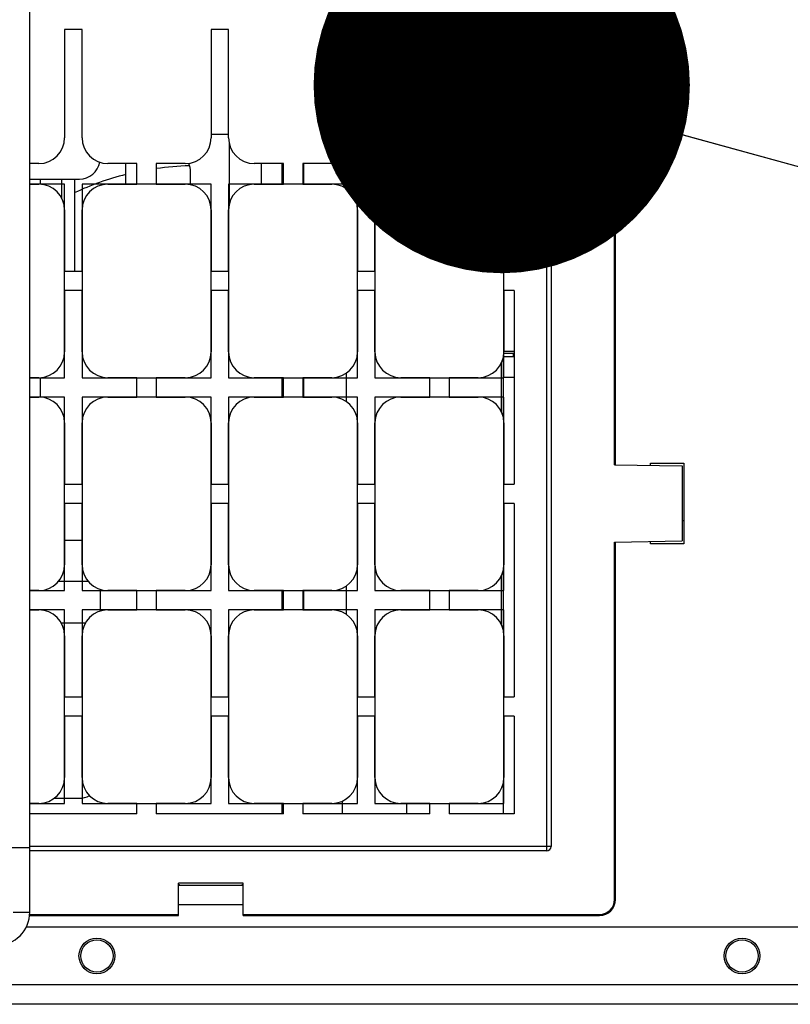
# Model space of a CAD drawing. Units: millimetres. Extents: x 0 to 420, y 0 to 297.
# Drawn here: x 164 to 171, y 231 to 240 of the extents above; entities that cross this region are included whole.
import ezdxf

# ---------------------------------------------------------------- set-up
doc = ezdxf.new("R2010")
doc.units = ezdxf.units.MM
doc.header["$LTSCALE"] = 23.1
doc.layers.get('0').update_dxf_attribs({"linetype": 'CONTINUOUS'})
for name, color, linetype in [('002___PRT_ALL_AXES', 7, 'CONTINUOUS'), ('CURVES', 7, 'CONTINUOUS'), ('DRAFTS', 7, 'CONTINUOUS'), ('ROUNDS', 7, 'CONTINUOUS')]:
    doc.layers.add(name, color=color, linetype=linetype)
doc.styles.get("Standard").update_dxf_attribs({"font": 'txt', "width": 0.8})
doc.dimstyles.get("Standard").update_dxf_attribs({"dimtxt": 2.6, "dimasz": 3.5, "dimexe": 1, "dimexo": 0, "dimtad": 1, "dimdec": 1, "dimdsep": 46, "dimtxsty": 'STANDARD', "dimblk": '_FILLED', "dimblk1": '_FILLED', "dimblk2": '_FILLED', "dimcen": 0.09, "dimadec": 1, "dimazin": 2, "dimtol": 1, "dimtp": 0.1, "dimtm": 0.1, "dimtfac": 1, "dimtdec": 1, "dimtofl": 0, "dimtmove": 0, "dimatfit": 3, "dimldrblk": '_FILLED', "dimfxl": 1, "dimtolj": 1, "dimarcsym": 0})

# ---------------------------------------------------------------- blocks, each defined once
blk = doc.blocks.new('_FILLED')
at = {"color": 0, "linetype": 'BYBLOCK'}
blk.add_solid([(0, 0), (-1, 0.1429), (-1, -0.1429)], dxfattribs=at)

msp = doc.modelspace()

# ---------------------------------------------------------------- linework, layer by layer
at = {"color": 3, "linetype": 'CONTINUOUS'}
for p, q in [((163.7924, 231.3902), (163.7924, 265.9022)), ((168.1964, 237.9726), (168.1964, 238.5418)), ((164.6864, 238.1612), (164.6864, 238.3532)), ((166.1384, 238.1612), (166.1384, 238.3532)), ((165.2864, 238.1563), (165.2864, 238.2722)), ((164.0864, 238.2093), (164.0864, 238.035)), ((164.2064, 238.2093), (164.2064, 237.3512)), ((168.2864, 237.3962), (168.2864, 237.3647)), ((168.2864, 236.5878), (168.2864, 236.5562)), ((168.1964, 235.9926), (168.1964, 236.4437)), ((166.1384, 236.1812), (166.1384, 236.3612)), ((168.1964, 234.0126), (168.1964, 234.5698)), ((164.4464, 234.3935), (164.4464, 234.189)), ((166.1384, 234.2012), (166.1384, 234.3812)), ((168.1964, 232.3052), (168.1964, 232.5898)), ((163.5164, 231.9902), (163.7924, 231.9902))]:
    msp.add_line(p, q, dxfattribs=at)
at = {"color": 7, "linetype": 'CONTINUOUS'}
for p, q in [((165.4784, 238.6262), (165.6404, 238.6262)), ((163.8916, 238.1597), (163.8916, 238.2093)), ((168.2984, 237.3962), (168.2024, 237.3962)), ((168.2984, 237.3662), (168.2024, 237.3662)), ((168.2986, 237.3644), (168.2027, 237.3661)), ((168.2984, 236.5862), (168.2009, 236.5862)), ((168.2984, 236.588), (168.2027, 236.5863)), ((168.1964, 236.4437), (168.1964, 236.5498)), ((168.2984, 236.5562), (168.198, 236.5562)), ((163.8916, 236.1797), (163.8916, 236.3627)), ((169.5644, 235.5662), (169.8764, 235.5662)), ((169.5644, 235.5456), (169.5644, 235.5662)), ((169.8764, 235.5662), (169.8764, 234.8162)), ((169.5644, 234.8162), (169.5644, 234.8369)), ((169.8764, 234.8162), (169.5644, 234.8162)), ((166.6964, 232.4217), (166.6964, 232.3052)), ((167.2964, 232.4012), (167.2964, 232.3052)), ((165.7754, 231.6362), (165.1754, 231.6362)), ((171.3464, 230.5322), (156.3824, 230.5322))]:
    msp.add_line(p, q, dxfattribs=at)
at = {"color": 9, "linetype": 'CONTINUOUS'}
for p, q in [((168.1787, 238.0232), (168.1787, 238.4913)), ((166.3364, 238.3532), (166.3364, 238.1612)), ((168.2984, 237.5882), (168.2024, 237.5882)), ((168.2984, 236.606), (168.2024, 236.6043)), ((168.1787, 236.0432), (168.1787, 236.4993)), ((166.3364, 236.3612), (166.3364, 236.1812)), ((168.2984, 236.3642), (168.1964, 236.3642)), ((168.1787, 234.0632), (168.1787, 234.5193)), ((166.3364, 234.3812), (166.3364, 234.2012)), ((164.0831, 234.0813), (164.3117, 234.0813)), ((163.6364, 231.3902), (163.7924, 231.3902)), ((171.3464, 230.7122), (156.3824, 230.7122))]:
    msp.add_line(p, q, dxfattribs=at)
at = {"color": 7, "linetype": 'CONTINUOUS'}
for centre, radius in [((164.4164, 230.9822), 0.1668), ((164.4164, 230.9822), 0.15), ((170.4164, 230.9822), 0.1668), ((170.4164, 230.9822), 0.15)]:
    msp.add_circle(centre, radius, dxfattribs=at)
at = {"color": 3, "linetype": 'CONTINUOUS'}
for centre, radius, start, end in [((165.0464, 238.2722), 0.24, 0, 20.64616), ((163.4804, 231.3902), 0.312, 270, 360)]:
    msp.add_arc(centre, radius, start, end, dxfattribs=at)
at = {"layer": '002___PRT_ALL_AXES', "color": 7, "linetype": 'CONTINUOUS'}
for centre, radius, start, end in [((165.3464, 235.6262), 2.7067, 91.52129, 98.03401), ((165.3464, 235.6262), 2.7067, 104.12764, 114.93384), ((170.0264, 236.8262), 1.8, 264.63369, 265.20998)]:
    msp.add_arc(centre, radius, start, end, dxfattribs=at)
at = {"layer": 'CURVES', "color": 4, "linetype": 'CONTINUOUS'}
for p, q in [((164.1164, 238.1612), (163.7924, 238.1612)), ((164.1164, 236.3612), (164.1164, 238.1612)), ((165.4784, 238.1612), (164.2784, 238.1612)), ((164.2784, 238.1612), (164.2784, 236.3612)), ((165.4784, 236.3612), (165.4784, 238.1612)), ((166.8404, 238.1612), (165.6404, 238.1612)), ((165.6404, 238.1612), (165.6404, 236.3612)), ((166.8404, 236.3612), (166.8404, 238.1612)), ((168.2024, 238.1612), (167.0024, 238.1612)), ((167.0024, 238.1612), (167.0024, 236.3612)), ((168.2024, 236.3612), (168.2024, 238.1612)), ((163.7924, 236.3612), (164.1164, 236.3612)), ((164.2784, 236.3612), (165.4784, 236.3612)), ((165.6404, 236.3612), (166.8404, 236.3612)), ((167.0024, 236.3612), (168.2024, 236.3612)), ((164.1164, 236.1812), (163.7924, 236.1812)), ((164.1164, 234.3812), (164.1164, 236.1812)), ((165.4784, 236.1812), (164.2784, 236.1812)), ((164.2784, 236.1812), (164.2784, 234.3812)), ((165.4784, 234.3812), (165.4784, 236.1812)), ((166.8404, 236.1812), (165.6404, 236.1812)), ((165.6404, 236.1812), (165.6404, 234.3812)), ((166.8404, 234.3812), (166.8404, 236.1812)), ((168.2024, 236.1812), (167.0024, 236.1812)), ((167.0024, 236.1812), (167.0024, 234.3812)), ((168.2024, 234.3812), (168.2024, 236.1812)), ((163.7924, 234.3812), (164.1164, 234.3812)), ((164.2784, 234.3812), (165.4784, 234.3812)), ((165.6404, 234.3812), (166.8404, 234.3812)), ((167.0024, 234.3812), (168.2024, 234.3812)), ((164.1164, 234.2012), (163.7924, 234.2012)), ((164.1164, 232.4012), (164.1164, 234.2012)), ((165.4784, 234.2012), (164.2784, 234.2012)), ((164.2784, 234.2012), (164.2784, 232.4012)), ((165.4784, 232.4012), (165.4784, 234.2012)), ((166.8404, 234.2012), (165.6404, 234.2012)), ((165.6404, 234.2012), (165.6404, 232.4012)), ((166.8404, 232.4012), (166.8404, 234.2012)), ((168.2024, 234.2012), (167.0024, 234.2012)), ((167.0024, 234.2012), (167.0024, 232.4012)), ((168.2024, 232.4012), (168.2024, 234.2012)), ((163.7924, 232.4012), (164.1164, 232.4012)), ((164.2784, 232.4012), (165.4784, 232.4012)), ((165.6404, 232.4012), (166.8404, 232.4012)), ((167.0024, 232.4012), (168.2024, 232.4012))]:
    msp.add_line(p, q, dxfattribs=at)
at = {"layer": 'DRAFTS', "color": 7, "linetype": 'CONTINUOUS'}
for p, q in [((169.231, 235.5514), (169.231, 243.8311)), ((169.2404, 235.5512), (169.2404, 243.8312)), ((164.2784, 239.6012), (164.1164, 239.6012)), ((164.1164, 239.6012), (164.1164, 238.5932)), ((164.2784, 238.5932), (164.2784, 239.6012)), ((165.6404, 239.6012), (165.4784, 239.6012)), ((165.4784, 239.6012), (165.4784, 238.5932)), ((165.6404, 238.5932), (165.6404, 239.6012)), ((167.0024, 239.6012), (166.8404, 239.6012)), ((166.8404, 239.6012), (166.8404, 238.5932)), ((167.0024, 238.5932), (167.0024, 239.6012)), ((168.2984, 239.6012), (168.2024, 239.6012)), ((168.2024, 239.6012), (168.2024, 238.5932)), ((168.2984, 239.6012), (168.2984, 237.3512)), ((163.8764, 238.3532), (163.7924, 238.3532)), ((164.7884, 238.3532), (164.5184, 238.3532)), ((164.7884, 238.1612), (164.7884, 238.3532)), ((165.2384, 238.3532), (164.9684, 238.3532)), ((164.9684, 238.3532), (164.9684, 238.1612)), ((166.1504, 238.3532), (165.8804, 238.3532)), ((166.1504, 238.1612), (166.1504, 238.3532)), ((166.6004, 238.3532), (166.3304, 238.3532)), ((166.3304, 238.3532), (166.3304, 238.1612)), ((167.5124, 238.3532), (167.2424, 238.3532)), ((167.5124, 238.1612), (167.5124, 238.3532)), ((167.9624, 238.3532), (167.6924, 238.3532)), ((167.6924, 238.3532), (167.6924, 238.1612)), ((163.7924, 238.1612), (163.8764, 238.1612)), ((164.5184, 238.1612), (164.7884, 238.1612)), ((164.9684, 238.1612), (165.2384, 238.1612)), ((165.8804, 238.1612), (166.1504, 238.1612)), ((166.3304, 238.1612), (166.6004, 238.1612)), ((167.2424, 238.1612), (167.5124, 238.1612)), ((167.6924, 238.1612), (167.9624, 238.1612)), ((164.1164, 237.9212), (164.1164, 237.3512)), ((164.2784, 237.3512), (164.2784, 237.9212)), ((165.4784, 237.9212), (165.4784, 237.3512)), ((165.6404, 237.3512), (165.6404, 237.9212)), ((166.8404, 237.9212), (166.8404, 237.3512)), ((167.0024, 237.3512), (167.0024, 237.9212)), ((168.2024, 237.9212), (168.2024, 237.3512)), ((164.1164, 237.3512), (164.2784, 237.3512)), ((165.4784, 237.3512), (165.6404, 237.3512)), ((166.8404, 237.3512), (167.0024, 237.3512)), ((168.2024, 237.3512), (168.2984, 237.3512)), ((164.2784, 237.1712), (164.1164, 237.1712)), ((164.1164, 237.1712), (164.1164, 236.6012)), ((164.2784, 236.6012), (164.2784, 237.1712)), ((165.6404, 237.1712), (165.4784, 237.1712)), ((165.4784, 237.1712), (165.4784, 236.6012)), ((165.6404, 236.6012), (165.6404, 237.1712)), ((167.0024, 237.1712), (166.8404, 237.1712)), ((166.8404, 237.1712), (166.8404, 236.6012)), ((167.0024, 236.6012), (167.0024, 237.1712)), ((168.2984, 237.1712), (168.2024, 237.1712)), ((168.2024, 237.1712), (168.2024, 236.6012)), ((168.2984, 237.1712), (168.2984, 235.3712)), ((163.8764, 236.3612), (163.7924, 236.3612)), ((164.7884, 236.3612), (164.5184, 236.3612)), ((164.7884, 236.1812), (164.7884, 236.3612)), ((165.2384, 236.3612), (164.9684, 236.3612)), ((164.9684, 236.3612), (164.9684, 236.1812)), ((166.1504, 236.3612), (165.8804, 236.3612)), ((166.1504, 236.1812), (166.1504, 236.3612)), ((166.6004, 236.3612), (166.3304, 236.3612)), ((166.3304, 236.3612), (166.3304, 236.1812)), ((167.5124, 236.3612), (167.2424, 236.3612)), ((167.5124, 236.1812), (167.5124, 236.3612)), ((167.9624, 236.3612), (167.6924, 236.3612)), ((167.6924, 236.3612), (167.6924, 236.1812)), ((163.7924, 236.1812), (163.8764, 236.1812)), ((164.5184, 236.1812), (164.7884, 236.1812)), ((164.9684, 236.1812), (165.2384, 236.1812)), ((165.8804, 236.1812), (166.1504, 236.1812)), ((166.3304, 236.1812), (166.6004, 236.1812)), ((167.2424, 236.1812), (167.5124, 236.1812)), ((167.6924, 236.1812), (167.9624, 236.1812)), ((164.1164, 235.9412), (164.1164, 235.3712)), ((164.2784, 235.3712), (164.2784, 235.9412)), ((165.4784, 235.9412), (165.4784, 235.3712)), ((165.6404, 235.3712), (165.6404, 235.9412)), ((166.8404, 235.9412), (166.8404, 235.3712)), ((167.0024, 235.3712), (167.0024, 235.9412)), ((168.2024, 235.9412), (168.2024, 235.3712)), ((169.231, 235.5514), (169.8584, 235.5404)), ((169.8584, 235.5404), (169.8584, 234.842)), ((164.1164, 235.3712), (164.2784, 235.3712)), ((165.4784, 235.3712), (165.6404, 235.3712)), ((166.8404, 235.3712), (167.0024, 235.3712)), ((168.2024, 235.3712), (168.2984, 235.3712)), ((164.2784, 235.1912), (164.1164, 235.1912)), ((164.1164, 235.1912), (164.1164, 234.6212)), ((164.2784, 234.6212), (164.2784, 235.1912)), ((165.6404, 235.1912), (165.4784, 235.1912)), ((165.4784, 235.1912), (165.4784, 234.6212)), ((165.6404, 234.6212), (165.6404, 235.1912)), ((167.0024, 235.1912), (166.8404, 235.1912)), ((166.8404, 235.1912), (166.8404, 234.6212)), ((167.0024, 234.6212), (167.0024, 235.1912)), ((168.2984, 235.1912), (168.2024, 235.1912)), ((168.2024, 235.1912), (168.2024, 234.6212)), ((168.2984, 235.1912), (168.2984, 233.3912)), ((169.231, 234.8311), (169.8584, 234.842)), ((169.231, 231.5087), (169.231, 234.8311)), ((169.2404, 231.5087), (169.2404, 234.8312)), ((163.8764, 234.3812), (163.7924, 234.3812)), ((164.7884, 234.3812), (164.5184, 234.3812)), ((164.7884, 234.2012), (164.7884, 234.3812)), ((165.2384, 234.3812), (164.9684, 234.3812)), ((164.9684, 234.3812), (164.9684, 234.2012)), ((166.1504, 234.3812), (165.8804, 234.3812)), ((166.1504, 234.2012), (166.1504, 234.3812)), ((166.6004, 234.3812), (166.3304, 234.3812)), ((166.3304, 234.3812), (166.3304, 234.2012)), ((167.5124, 234.3812), (167.2424, 234.3812)), ((167.5124, 234.2012), (167.5124, 234.3812)), ((167.9624, 234.3812), (167.6924, 234.3812)), ((167.6924, 234.3812), (167.6924, 234.2012)), ((163.7924, 234.2012), (163.8764, 234.2012)), ((164.5184, 234.2012), (164.7884, 234.2012)), ((164.9684, 234.2012), (165.2384, 234.2012)), ((165.8804, 234.2012), (166.1504, 234.2012)), ((166.3304, 234.2012), (166.6004, 234.2012)), ((167.2424, 234.2012), (167.5124, 234.2012)), ((167.6924, 234.2012), (167.9624, 234.2012)), ((164.1164, 233.9612), (164.1164, 233.3912)), ((164.2784, 233.3912), (164.2784, 233.9612)), ((165.4784, 233.9612), (165.4784, 233.3912)), ((165.6404, 233.3912), (165.6404, 233.9612)), ((166.8404, 233.9612), (166.8404, 233.3912)), ((167.0024, 233.3912), (167.0024, 233.9612)), ((168.2024, 233.9612), (168.2024, 233.3912)), ((164.1164, 233.3912), (164.2784, 233.3912)), ((165.4784, 233.3912), (165.6404, 233.3912)), ((166.8404, 233.3912), (167.0024, 233.3912)), ((168.2024, 233.3912), (168.2984, 233.3912)), ((164.2784, 233.2112), (164.1164, 233.2112)), ((164.1164, 233.2112), (164.1164, 232.6412)), ((164.2784, 232.6412), (164.2784, 233.2112)), ((165.6404, 233.2112), (165.4784, 233.2112)), ((165.4784, 233.2112), (165.4784, 232.6412)), ((165.6404, 232.6412), (165.6404, 233.2112)), ((167.0024, 233.2112), (166.8404, 233.2112)), ((166.8404, 233.2112), (166.8404, 232.6412)), ((167.0024, 232.6412), (167.0024, 233.2112)), ((168.2984, 233.2112), (168.2024, 233.2112)), ((168.2024, 233.2112), (168.2024, 232.6412)), ((168.2984, 233.2112), (168.2984, 232.3052)), ((163.8764, 232.4012), (163.7924, 232.4012)), ((164.7884, 232.4012), (164.5184, 232.4012)), ((164.7884, 232.3052), (164.7884, 232.4012)), ((165.2384, 232.4012), (164.9684, 232.4012)), ((164.9684, 232.4012), (164.9684, 232.3052)), ((166.1504, 232.4012), (165.8804, 232.4012)), ((166.1504, 232.3052), (166.1504, 232.4012)), ((166.6004, 232.4012), (166.3304, 232.4012)), ((166.3304, 232.4012), (166.3304, 232.3052)), ((167.5124, 232.4012), (167.2424, 232.4012)), ((167.5124, 232.3052), (167.5124, 232.4012)), ((167.9624, 232.4012), (167.6924, 232.4012)), ((167.6924, 232.4012), (167.6924, 232.3052)), ((164.7884, 232.3052), (163.7924, 232.3052)), ((166.1504, 232.3052), (164.9684, 232.3052)), ((167.5124, 232.3052), (166.3304, 232.3052)), ((168.2984, 232.3052), (167.6924, 232.3052)), ((165.7754, 231.6587), (165.1754, 231.6587)), ((165.1754, 231.3587), (165.1754, 231.6587)), ((165.7754, 231.3587), (165.7754, 231.6587)), ((163.7899, 231.3587), (165.1754, 231.3587)), ((163.7924, 231.3682), (165.1754, 231.3682)), ((165.7754, 231.3682), (169.0904, 231.3682)), ((165.7754, 231.3587), (169.0904, 231.3587))]:
    msp.add_line(p, q, dxfattribs=at)
at = {"layer": 'DRAFTS', "color": 9, "linetype": 'CONTINUOUS'}
for p, q in [((169.231, 231.5087), (169.2404, 231.5087)), ((169.0904, 231.3682), (169.0904, 231.3587))]:
    msp.add_line(p, q, dxfattribs=at)
at = {"layer": 'DRAFTS', "color": 7, "linetype": 'CONTINUOUS'}
for centre, radius, start, end in [((163.8764, 238.5932), 0.24, 270, 360), ((164.5184, 238.5932), 0.24, 180, 270), ((165.2384, 238.5932), 0.24, 270, 360), ((165.8804, 238.5932), 0.24, 180, 270), ((166.6004, 238.5932), 0.24, 270, 360), ((167.2424, 238.5932), 0.24, 180, 270), ((167.9624, 238.5932), 0.24, 270, 360), ((163.8764, 237.9212), 0.24, 0, 90), ((164.5184, 237.9212), 0.24, 90, 180), ((165.2384, 237.9212), 0.24, 0, 90), ((165.8804, 237.9212), 0.24, 90, 180), ((166.6004, 237.9212), 0.24, 0, 90), ((167.2424, 237.9212), 0.24, 90, 180), ((167.9624, 237.9212), 0.24, 0, 90), ((163.8764, 236.6012), 0.24, 270, 360), ((164.5184, 236.6012), 0.24, 180, 270), ((165.2384, 236.6012), 0.24, 270, 360), ((165.8804, 236.6012), 0.24, 180, 270), ((166.6004, 236.6012), 0.24, 270, 360), ((167.2424, 236.6012), 0.24, 180, 270), ((167.9624, 236.6012), 0.24, 270, 360), ((163.8764, 235.9412), 0.24, 0, 90), ((164.5184, 235.9412), 0.24, 90, 180), ((165.2384, 235.9412), 0.24, 0, 90), ((165.8804, 235.9412), 0.24, 90, 180), ((166.6004, 235.9412), 0.24, 0, 90), ((167.2424, 235.9412), 0.24, 90, 180), ((167.9624, 235.9412), 0.24, 0, 90), ((163.8764, 234.6212), 0.24, 270, 360), ((164.5184, 234.6212), 0.24, 180, 270), ((165.2384, 234.6212), 0.24, 270, 360), ((165.8804, 234.6212), 0.24, 180, 270), ((166.6004, 234.6212), 0.24, 270, 360), ((167.2424, 234.6212), 0.24, 180, 270), ((167.9624, 234.6212), 0.24, 270, 360), ((163.8764, 233.9612), 0.24, 0, 90), ((164.5184, 233.9612), 0.24, 90, 180), ((165.2384, 233.9612), 0.24, 0, 90), ((165.8804, 233.9612), 0.24, 90, 180), ((166.6004, 233.9612), 0.24, 0, 90), ((167.2424, 233.9612), 0.24, 90, 180), ((167.9624, 233.9612), 0.24, 0, 90), ((163.8764, 232.6412), 0.24, 270, 360), ((164.5184, 232.6412), 0.24, 180, 270), ((165.2384, 232.6412), 0.24, 270, 360), ((165.8804, 232.6412), 0.24, 180, 270), ((166.6004, 232.6412), 0.24, 270, 360), ((167.2424, 232.6412), 0.24, 180, 270), ((167.9624, 232.6412), 0.24, 270, 360), ((169.0904, 231.5087), 0.15, 270, 360), ((169.0904, 231.5087), 0.1406, 270, 360)]:
    msp.add_arc(centre, radius, start, end, dxfattribs=at)
at = {"layer": 'ROUNDS', "color": 9, "linetype": 'CONTINUOUS'}
for p, q in [((168.5984, 247.4237), (168.5984, 231.9587)), ((168.6404, 232.0007), (163.7924, 232.0007)), ((165.7754, 231.4562), (165.1754, 231.4562))]:
    msp.add_line(p, q, dxfattribs=at)
at = {"layer": 'ROUNDS', "color": 7, "linetype": 'CONTINUOUS'}
for p, q in [((168.6404, 247.3817), (168.6404, 232.0007)), ((165.9464, 238.1612), (165.9464, 238.3532)), ((164.1164, 234.8493), (164.2784, 234.8493)), ((166.1504, 232.3982), (166.1384, 232.3982)), ((168.5984, 231.9587), (163.7924, 231.9587)), ((165.1754, 231.6504), (165.1919, 231.6394)), ((165.7589, 231.6394), (165.7754, 231.6504)), ((163.7599, 231.2522), (171.1544, 231.2522))]:
    msp.add_line(p, q, dxfattribs=at)
at = {"layer": 'ROUNDS', "color": 3, "linetype": 'CONTINUOUS'}
for p, q in [((165.6464, 238.5418), (165.6464, 238.0025)), ((166.7384, 238.117), (166.7384, 238.3975)), ((163.7924, 238.2093), (164.2544, 238.2093)), ((166.7384, 236.137), (166.7384, 236.4055)), ((164.3374, 234.4653), (164.0574, 234.4653)), ((166.7384, 234.157), (166.7384, 234.4255)), ((164.019, 232.4493), (164.2544, 232.4493)), ((166.1384, 232.3052), (166.1384, 232.4012))]:
    msp.add_line(p, q, dxfattribs=at)
for centre, radius, start, end in [((164.2544, 238.4013), 0.192, 270, 349.56634), ((165.6764, 238.0025), 0.03, 180, 210.98217), ((164.2544, 232.6413), 0.192, 270, 298.91105)]:
    msp.add_arc(centre, radius, start, end, dxfattribs=at)
at = {"layer": 'ROUNDS', "color": 7, "linetype": 'CONTINUOUS'}
msp.add_arc((168.5984, 232.0007), 0.042, 270, 360, dxfattribs=at)

# ---------------------------------------------------------------- leaders
at = {"color": 2, "linetype": 'CONTINUOUS'}
msp.add_leader([(168.1814, 239.0827), (185.1144, 234.4314), (191.1144, 234.4314)], dimstyle='STANDARD', override={"dimtad": 0, "dimldrblk": 'DOT'}, dxfattribs=at)

doc.saveas('drawing.dxf')
